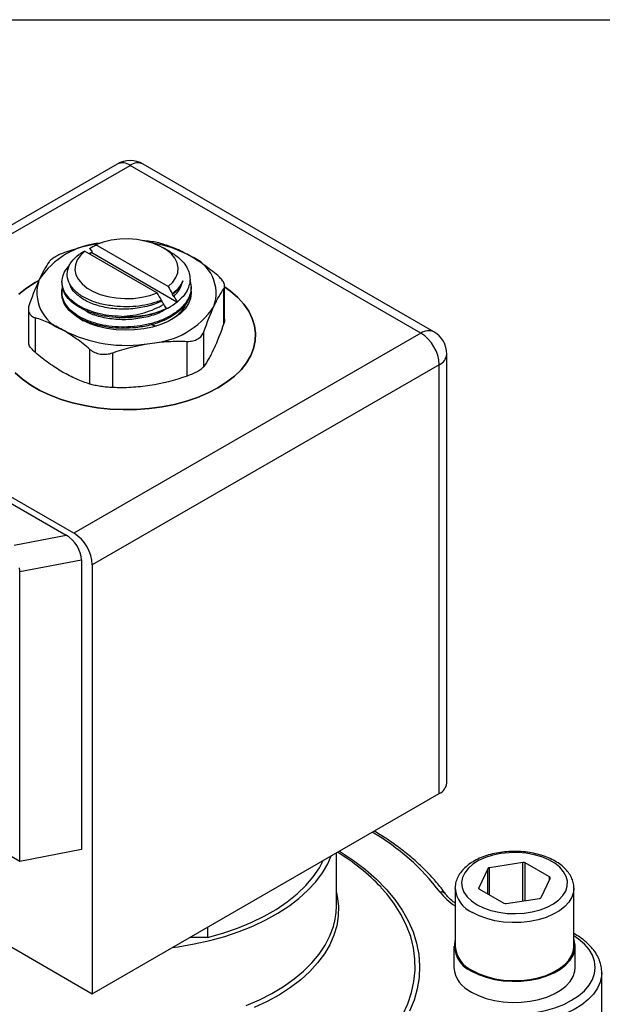
# Model space of a CAD drawing. Units: inches. Extents: x 0.2 to 10.8, y 0.2 to 8.3.
# Drawn here: x 1.5 to 2.7, y 6.3 to 8.3 of the extents above; entities that cross this region are included whole.
import ezdxf

# ---------------------------------------------------------------- set-up
doc = ezdxf.new("R2010")
doc.units = ezdxf.units.IN
doc.header["$MEASUREMENT"] = 0
doc.layers.add('TITLE_BLOCK', color=7, linetype='Continuous')

msp = doc.modelspace()

# ---------------------------------------------------------------- linework, layer by layer
at = {"color": 7, "linetype": 'Continuous', "lineweight": 25}
for p, q in [((1.703, 8.0095), (0.9978, 7.6024)), ((1.024, 7.5998), (1.7293, 8.0069)), ((2.3204, 7.6657), (1.7293, 8.0069)), ((2.3466, 7.6683), (1.7555, 8.0095)), ((1.6374, 7.8324), (1.7842, 7.7477)), ((1.6468, 7.838), (1.6511, 7.8326)), ((1.6511, 7.8326), (1.6511, 7.8288)), ((1.8065, 7.7605), (1.6597, 7.8453)), ((1.8115, 7.8305), (1.7962, 7.8393)), ((1.6453, 7.8278), (1.6511, 7.8303)), ((1.6511, 7.8288), (1.6471, 7.8268)), ((1.8242, 7.7289), (1.6511, 7.8288)), ((1.5907, 7.77), (1.5907, 7.7673)), ((1.8532, 7.7566), (1.8532, 7.7592)), ((1.9197, 7.6853), (1.9197, 7.7559)), ((1.9213, 7.694), (1.9213, 7.7614)), ((1.5907, 7.7485), (1.5907, 7.7458)), ((1.5924, 7.736), (1.5919, 7.7339)), ((1.7928, 7.7329), (1.7928, 7.7305)), ((1.8151, 7.7442), (1.8151, 7.7457)), ((1.8182, 7.7403), (1.8151, 7.7442)), ((1.5226, 7.7146), (1.5226, 7.6471)), ((1.8242, 7.7289), (1.8248, 7.7289)), ((1.5366, 7.626), (1.5366, 7.6966)), ((1.7717, 7.6829), (1.7823, 7.6801)), ((2.3204, 7.6657), (1.6151, 7.2586)), ((1.8791, 7.5979), (1.8791, 7.6685)), ((1.6474, 7.562), (1.6474, 7.6326)), ((1.8452, 7.5783), (1.8452, 7.6489)), ((1.6938, 7.5549), (1.6938, 7.6255)), ((2.3729, 6.7506), (2.3729, 7.6228)), ((1.6151, 7.2586), (1.024, 7.5998)), ((2.3575, 7.6014), (1.6523, 7.1943)), ((2.3575, 6.7291), (2.3575, 7.6014)), ((1.0398, 7.5778), (1.5993, 7.2548)), ((1.5052, 7.1806), (1.6304, 7.2047)), ((1.6304, 7.2047), (1.6304, 6.6153)), ((1.6523, 7.1943), (1.6523, 6.322)), ((1.5052, 6.5912), (1.5052, 7.1806)), ((1.6523, 6.322), (2.3575, 6.7291)), ((1.6304, 6.6153), (1.5052, 6.5912)), ((1.5052, 6.5912), (1.4796, 6.606)), ((2.1485, 6.5004), (2.1485, 6.6085)), ((2.5272, 6.5888), (2.4599, 6.5784)), ((2.4562, 6.5763), (2.4381, 6.5374)), ((2.5816, 6.5596), (2.5323, 6.588)), ((1.2531, 6.5524), (1.6523, 6.322)), ((2.5649, 6.5178), (2.5829, 6.5567)), ((2.3898, 6.5363), (2.3898, 6.5377)), ((2.3898, 6.5363), (2.3898, 6.4184)), ((2.4395, 6.5345), (2.4888, 6.506)), ((2.6313, 6.5371), (2.6313, 6.5363)), ((2.6313, 6.4184), (2.6313, 6.5363)), ((2.4938, 6.5052), (2.5612, 6.5156)), ((1.8867, 6.4573), (1.8867, 6.4366)), ((1.8867, 6.4366), (1.8508, 6.4366)), ((2.3872, 6.4184), (2.3872, 6.3756)), ((2.6339, 6.3756), (2.6339, 6.4184)), ((2.6878, 6.2363), (2.6878, 6.3649))]:
    msp.add_line(p, q, dxfattribs=at)
at = {"color": 8, "linetype": 'Continuous', "lineweight": 25}
for p, q in [((1.4938, 7.2345), (1.5993, 7.2548)), ((2.5272, 6.5104), (2.5272, 6.5888)), ((2.4562, 6.5248), (2.4562, 6.5763)), ((2.4599, 6.5227), (2.4599, 6.5784)), ((2.5323, 6.5112), (2.5323, 6.588)), ((2.5816, 6.5537), (2.5816, 6.5596)), ((2.4381, 6.5358), (2.4381, 6.5374))]:
    msp.add_line(p, q, dxfattribs=at)
at = {"color": 7, "linetype": 'Continuous', "lineweight": 25, "flags": 128}
for points in [[(1.8065, 7.7605), (1.8157, 7.7692), (1.8222, 7.7785), (1.826, 7.7884), (1.8269, 7.7985), (1.8248, 7.8086), (1.8199, 7.8183), (1.8123, 7.8274), (1.8021, 7.8356), (1.7897, 7.8428), (1.7754, 7.8486), (1.7597, 7.853), (1.7429, 7.8559), (1.7255, 7.8571), (1.708, 7.8565), (1.6908, 7.8544), (1.6746, 7.8506), (1.6597, 7.8453)], [(1.6374, 7.8324), (1.6282, 7.8238), (1.6217, 7.8144), (1.6179, 7.8045), (1.617, 7.7944), (1.6191, 7.7844), (1.624, 7.7747), (1.6316, 7.7656), (1.6418, 7.7573), (1.6542, 7.7502), (1.6684, 7.7443), (1.6842, 7.7399), (1.701, 7.7371), (1.7184, 7.7359), (1.7359, 7.7364), (1.753, 7.7386), (1.7693, 7.7424), (1.7842, 7.7477)], [(1.5028, 7.7448), (1.5185, 7.7572), (1.5363, 7.7686), (1.5424, 7.772)], [(1.5421, 7.7718), (1.5363, 7.7686), (1.5185, 7.7572), (1.5028, 7.7448)], [(1.853, 7.7508), (1.8532, 7.7472), (1.8518, 7.7363), (1.8477, 7.7256), (1.841, 7.7153), (1.8318, 7.7058), (1.8204, 7.6971), (1.8068, 7.6894), (1.7915, 7.6829), (1.7747, 7.6778), (1.7569, 7.6742), (1.7383, 7.672), (1.7194, 7.6714), (1.7005, 7.6724), (1.6821, 7.675), (1.6645, 7.6791), (1.6481, 7.6846), (1.6332, 7.6914), (1.6202, 7.6993), (1.6093, 7.7083)], [(1.9075, 7.5543), (1.9254, 7.5657), (1.9411, 7.5781), (1.9546, 7.5913), (1.9657, 7.6053), (1.9743, 7.6198), (1.9803, 7.6347), (1.9837, 7.65), (1.9843, 7.6653), (1.9823, 7.6806), (1.9776, 7.6957), (1.9703, 7.7105), (1.9604, 7.7247), (1.9481, 7.7383), (1.9335, 7.7511), (1.9213, 7.76)], [(1.9213, 7.76), (1.9335, 7.7511), (1.9481, 7.7383), (1.9604, 7.7247), (1.9703, 7.7105), (1.9776, 7.6957), (1.9823, 7.6806), (1.9843, 7.6653), (1.9837, 7.65), (1.9803, 7.6347), (1.9743, 7.6198), (1.9657, 7.6053), (1.9546, 7.5913), (1.9411, 7.5781), (1.9254, 7.5657), (1.9075, 7.5543)], [(1.6261, 7.6966), (1.6264, 7.6964), (1.634, 7.6909)], [(1.4958, 7.5846), (1.5104, 7.5718), (1.5272, 7.5599), (1.546, 7.549), (1.5666, 7.5393), (1.5888, 7.5309), (1.6124, 7.5238), (1.637, 7.5181), (1.6626, 7.5139), (1.6888, 7.5112), (1.7153, 7.51), (1.7419, 7.5104), (1.7682, 7.5123), (1.7941, 7.5158), (1.8193, 7.5208), (1.8435, 7.5272), (1.8664, 7.5349), (1.8878, 7.544), (1.9075, 7.5543)], [(1.9075, 7.5543), (1.8878, 7.544), (1.8664, 7.5349), (1.8435, 7.5272), (1.8193, 7.5208), (1.7941, 7.5158), (1.7682, 7.5123), (1.7419, 7.5104), (1.7153, 7.51), (1.6888, 7.5112), (1.6626, 7.5139), (1.637, 7.5181), (1.6124, 7.5238), (1.5888, 7.5309), (1.5666, 7.5393), (1.546, 7.549), (1.5272, 7.5599), (1.5104, 7.5718), (1.4958, 7.5846)], [(2.4344, 6.5031), (2.4476, 6.4966), (2.4624, 6.4914), (2.4785, 6.4877), (2.4954, 6.4855), (2.5127, 6.4849), (2.5299, 6.4859), (2.5467, 6.4885), (2.5624, 6.4926), (2.5769, 6.4981), (2.5896, 6.5049), (2.6003, 6.5128), (2.6087, 6.5215), (2.6145, 6.5309), (2.6176, 6.5408), (2.6179, 6.5508), (2.6155, 6.5607), (2.6104, 6.5702), (2.6026, 6.5792), (2.5925, 6.5873), (2.5802, 6.5943), (2.5662, 6.6002), (2.5507, 6.6047), (2.5342, 6.6076), (2.517, 6.609), (2.4997, 6.6088), (2.4827, 6.607), (2.4664, 6.6037), (2.4512, 6.5988), (2.4376, 6.5927), (2.4258, 6.5853), (2.4163, 6.577), (2.4092, 6.5679), (2.4047, 6.5582), (2.4029, 6.5483), (2.404, 6.5383), (2.4078, 6.5285), (2.4143, 6.5193), (2.4232, 6.5107), (2.4344, 6.5031)], [(1.8152, 6.4161), (1.8269, 6.4177), (1.8594, 6.4232), (1.891, 6.4303), (1.9216, 6.4387), (1.9509, 6.4486), (1.9788, 6.4597), (2.005, 6.4721), (2.0295, 6.4857), (2.052, 6.5004), (2.0724, 6.516), (2.0906, 6.5325), (2.1065, 6.5498), (2.1199, 6.5678), (2.1308, 6.5863), (2.1381, 6.6025)], [(1.8867, 6.4366), (1.9177, 6.4453), (1.9473, 6.4554), (1.9754, 6.4668), (2.0017, 6.4796), (2.0262, 6.4936), (2.0485, 6.5088), (2.0686, 6.5249), (2.0862, 6.5419), (2.1014, 6.5598), (2.114, 6.5783), (2.1219, 6.5932)], [(2.4233, 6.3681), (2.4373, 6.3611), (2.4529, 6.3555), (2.4698, 6.3512), (2.4876, 6.3485), (2.5059, 6.3473), (2.5243, 6.3477), (2.5425, 6.3496), (2.5599, 6.3532), (2.5762, 6.3581), (2.591, 6.3645), (2.604, 6.372), (2.615, 6.3805), (2.6236, 6.39), (2.6297, 6.4), (2.6331, 6.4105), (2.6338, 6.4211), (2.6317, 6.4317), (2.6313, 6.433)], [(2.4252, 6.3691), (2.4388, 6.3624), (2.4541, 6.3568), (2.4706, 6.3526), (2.4881, 6.3499), (2.506, 6.3488), (2.524, 6.3492), (2.5418, 6.3511), (2.5588, 6.3545), (2.5748, 6.3594), (2.5893, 6.3656), (2.602, 6.373), (2.6128, 6.3813), (2.6212, 6.3906), (2.6271, 6.4004), (2.6305, 6.4106), (2.6313, 6.4184)], [(2.4233, 6.3252), (2.4373, 6.3183), (2.4529, 6.3126), (2.4698, 6.3084), (2.4876, 6.3056), (2.5059, 6.3044), (2.5243, 6.3048), (2.5425, 6.3068), (2.5599, 6.3103), (2.5762, 6.3153), (2.591, 6.3216), (2.604, 6.3291), (2.615, 6.3377), (2.6236, 6.3471), (2.6297, 6.3571), (2.6331, 6.3676), (2.6339, 6.3756)]]:
    msp.add_lwpolyline(points, dxfattribs=at)
at = {"color": 8, "linetype": 'Continuous', "lineweight": 25, "flags": 128}
for points in [[(2.1545, 6.6119), (2.1571, 6.6103), (2.1835, 6.5928), (2.2079, 6.5744), (2.23, 6.555), (2.2498, 6.5348), (2.2672, 6.5138), (2.2822, 6.4922), (2.2945, 6.4702), (2.3043, 6.4476), (2.3114, 6.4248), (2.3158, 6.4017), (2.3175, 6.3785), (2.3165, 6.3553), (2.3127, 6.3321), (2.3063, 6.3092), (2.2972, 6.2866)], [(2.2833, 6.2796), (2.2936, 6.3017), (2.3012, 6.3242), (2.3062, 6.3469), (2.3086, 6.3697), (2.3082, 6.3926), (2.3052, 6.4154), (2.2995, 6.4381), (2.2912, 6.4604), (2.2803, 6.4824), (2.2669, 6.504), (2.2509, 6.5249), (2.2391, 6.5384)], [(2.6313, 6.5363), (2.6305, 6.5285), (2.6271, 6.5183), (2.6212, 6.5084), (2.6128, 6.4992), (2.602, 6.4908), (2.5893, 6.4835), (2.5748, 6.4773), (2.5588, 6.4724), (2.5418, 6.469), (2.524, 6.467), (2.506, 6.4667), (2.4881, 6.4678), (2.4706, 6.4705), (2.4541, 6.4747), (2.4388, 6.4802), (2.4252, 6.487)], [(2.1485, 6.5277), (2.1502, 6.5195), (2.1526, 6.4998), (2.1523, 6.48), (2.1492, 6.4603), (2.1435, 6.4408), (2.135, 6.4217), (2.124, 6.4029), (2.1104, 6.3848), (2.0944, 6.3673), (2.076, 6.3506), (2.0554, 6.3348), (2.0326, 6.32), (2.0079, 6.3063), (1.9814, 6.2938)], [(1.965, 6.2981), (1.9921, 6.3098), (2.0175, 6.3228), (2.041, 6.337), (2.0625, 6.3521), (2.0818, 6.3682), (2.0988, 6.3851), (2.1135, 6.4028), (2.1257, 6.421), (2.1353, 6.4398), (2.1424, 6.459), (2.1441, 6.4654)], [(2.5105, 6.2808), (2.532, 6.2816), (2.553, 6.284), (2.5734, 6.288), (2.5926, 6.2935), (2.6105, 6.3004), (2.6266, 6.3086), (2.6408, 6.3179), (2.6527, 6.3282), (2.6622, 6.3393), (2.6691, 6.351), (2.6733, 6.3632), (2.6747, 6.3756), (2.6733, 6.3879), (2.6691, 6.4001), (2.6622, 6.4118), (2.6527, 6.423), (2.6408, 6.4333), (2.6313, 6.4398)], [(2.6878, 6.3644), (2.6875, 6.3584), (2.6847, 6.3457), (2.6791, 6.3332), (2.6709, 6.3213), (2.6602, 6.31), (2.6471, 6.2996), (2.6319, 6.2902), (2.6147, 6.282), (2.5959, 6.2752), (2.5758, 6.2697), (2.5546, 6.2657), (2.5327, 6.2633), (2.5105, 6.2625)]]:
    msp.add_lwpolyline(points, dxfattribs=at)
at = {"color": 7, "linetype": 'Continuous', "lineweight": 25}
for centre, radius, start, end in [((1.7293, 7.9641), 0.0525, 60.0027, 119.9973), ((1.7139, 7.9855), 0.0264, 54.3818, 114.314), ((1.6828, 7.6839), 0.1654, 94.9118, 146.7218), ((1.7373, 7.615), 0.2368, 61.0612, 80.7647), ((1.8232, 7.7466), 0.0808, 340.539, 69.2579), ((1.6206, 7.7477), 0.0808, 160.539, 249.2579), ((1.7594, 7.8122), 0.1677, 273.4335, 326.5611), ((1.7441, 7.8455), 0.1428, 294.3525, 296.1175), ((1.7216, 7.9227), 0.282, 242.6428, 279.7711), ((2.3358, 7.6442), 0.0264, 65.686, 125.6182), ((2.2769, 7.5977), 0.0807, 2.6055, 57.3945), ((2.3204, 7.6228), 0.0525, 0, 60.0027), ((1.5717, 7.1906), 0.0807, 2.6055, 57.3945), ((2.3466, 6.7532), 0.0264, 294.3747, 354.3052), ((1.9296, 6.2446), 0.4268, 43.5094, 58.8127), ((2.5286, 6.5809), 0.00806, 62.6428, 99.7711), ((2.4602, 6.5736), 0.00479, 93.4335, 146.5611), ((2.5808, 6.5574), 0.00231, 340.539, 69.2579), ((2.4403, 6.5366), 0.00231, 160.539, 249.2579), ((2.5609, 6.5204), 0.00479, 273.4335, 326.5611), ((2.0041, 6.5005), 0.1444, 345.9317, 359.9613), ((2.4925, 6.5132), 0.00806, 242.6428, 279.7711), ((2.4449, 6.4203), 0.0565, 166.9955, 247.5684), ((2.4493, 6.4238), 0.0597, 185.1353, 246.1849), ((2.4479, 6.381), 0.061, 185.1353, 246.1849)]:
    msp.add_arc(centre, radius, start, end, dxfattribs=at)
at = {"color": 8, "linetype": 'Continuous', "lineweight": 25}
for centre, radius, start, end in [((1.7446, 7.9855), 0.0264, 65.6929, 125.6176), ((2.3466, 7.6254), 0.0264, 294.3747, 354.3052), ((1.9866, 6.2464), 0.4674, 37.1297, 59.8436), ((2.3624, 6.5192), 0.00986, 40.1282, 108.2331), ((2.4493, 6.5416), 0.0597, 185.1353, 246.1849), ((2.4468, 6.5946), 0.1096, 217.0577, 238.6702)]:
    msp.add_arc(centre, radius, start, end, dxfattribs=at)
at = {"color": 7, "linetype": 'Continuous', "lineweight": 25}
for centre, end_param in [((1.5993, 7.2227), 5.387862), ((1.474, 7.1986), 4.043722)]:
    msp.add_ellipse(centre, major_axis=(-0.0243, 0.0341), ratio=0.570327, start_param=3.817066, end_param=end_param, dxfattribs=at)
for points, knots in [([(1.7964, 7.8466), (1.7926, 7.8477), (1.785, 7.8498), (1.7704, 7.8523), (1.7606, 7.8531), (1.7558, 7.8535)], [0, 0, 0, 0, 0.338482, 0.677477, 1, 1, 1, 1]), ([(1.6728, 7.8493), (1.6638, 7.8477), (1.6389, 7.8433), (1.6143, 7.8354), (1.5987, 7.8304)], [0, 0, 0, 0, 0.361943, 1, 1, 1, 1]), ([(1.8519, 7.8222), (1.8426, 7.8275), (1.8333, 7.8322), (1.8147, 7.8404), (1.8055, 7.8438), (1.7964, 7.8466)], [0, 0, 0, 0, 0.5, 0.5, 1, 1, 1, 1]), ([(1.5987, 7.8304), (1.5947, 7.829), (1.5909, 7.8275), (1.5836, 7.8243), (1.5802, 7.8226), (1.5742, 7.8192), (1.5716, 7.8174), (1.5674, 7.814), (1.5658, 7.8123), (1.5648, 7.8108)], [0, 0, 0, 0, 0.25, 0.25, 0.5, 0.5, 0.75, 0.75, 1, 1, 1, 1]), ([(1.6969, 7.7207), (1.687, 7.7216), (1.6775, 7.7232), (1.6639, 7.7267), (1.6594, 7.7281), (1.651, 7.731), (1.647, 7.7327), (1.6394, 7.7363), (1.6358, 7.7382), (1.629, 7.7423), (1.6227, 7.7467), (1.6175, 7.7514), (1.6128, 7.7563), (1.6107, 7.7589), (1.6054, 7.7668), (1.6031, 7.7722), (1.6009, 7.7834), (1.6011, 7.789), (1.6032, 7.7974), (1.6042, 7.8001), (1.6068, 7.8056), (1.6084, 7.8082), (1.6141, 7.8159), (1.619, 7.8209), (1.625, 7.8254)], [0, 0, 0, 0, 0.125, 0.125, 0.1875, 0.1875, 0.25, 0.25, 0.3125, 0.3125, 0.375, 0.4375, 0.4375, 0.5, 0.5, 0.625, 0.625, 0.75, 0.75, 0.8125, 0.8125, 0.875, 0.875, 1, 1, 1, 1]), ([(1.8114, 7.8302), (1.8146, 7.8283), (1.823, 7.8236), (1.8336, 7.8142), (1.843, 7.8028), (1.849, 7.7904), (1.8515, 7.7777), (1.8503, 7.7648), (1.8455, 7.7522), (1.8373, 7.7399), (1.829, 7.7326), (1.8248, 7.7289)], [0, 0, 0, 0, 0.0728306, 0.1854184, 0.3011944, 0.4150649, 0.5322377, 0.6460969, 0.7631499, 0.8798524, 1, 1, 1, 1]), ([(1.9073, 7.7826), (1.8982, 7.7903), (1.8889, 7.7976), (1.8704, 7.8108), (1.8611, 7.8168), (1.8519, 7.8222)], [0, 0, 0, 0, 0.5, 0.5, 1, 1, 1, 1]), ([(1.7114, 7.6995), (1.7029, 7.7), (1.6859, 7.7009), (1.6619, 7.7058), (1.6397, 7.7133), (1.6202, 7.7236), (1.6047, 7.7363), (1.5944, 7.7507), (1.5899, 7.7659), (1.5915, 7.7813), (1.5968, 7.7937), (1.6034, 7.8003), (1.6055, 7.8024)], [0, 0, 0, 0, 0.0993759, 0.1998968, 0.2996412, 0.4063145, 0.5150005, 0.6247186, 0.7329754, 0.8398213, 0.94908, 1, 1, 1, 1]), ([(1.5445, 7.7746), (1.5411, 7.7673), (1.5377, 7.7593), (1.5309, 7.7421), (1.5275, 7.733), (1.5242, 7.7234)], [0, 0, 0, 0, 0.5, 0.5, 1, 1, 1, 1]), ([(1.8505, 7.7738), (1.8517, 7.7692), (1.8543, 7.7592), (1.8514, 7.7434), (1.8431, 7.7272), (1.8291, 7.7124), (1.8104, 7.6997), (1.7882, 7.6896), (1.7634, 7.6825), (1.7375, 7.6785), (1.7114, 7.6776), (1.6859, 7.6796), (1.6619, 7.6843), (1.6397, 7.6919), (1.6202, 7.7021), (1.6047, 7.7149), (1.5945, 7.7292), (1.5897, 7.7442), (1.5914, 7.7541), (1.5922, 7.7588)], [0, 0, 0, 0, 0.050106, 0.110689, 0.17252, 0.234214, 0.294546, 0.355642, 0.414224, 0.47237, 0.529307, 0.585409, 0.642158, 0.698469, 0.758692, 0.82005, 0.881992, 0.943108, 1, 1, 1, 1]), ([(1.8363, 7.7722), (1.8344, 7.7674), (1.8317, 7.7627), (1.8246, 7.7538), (1.8202, 7.7496), (1.8151, 7.7457)], [0, 0, 0, 0, 0.5, 0.5, 1, 1, 1, 1]), ([(1.8151, 7.7442), (1.8201, 7.7483), (1.8246, 7.7528), (1.8317, 7.7622), (1.8344, 7.7672), (1.8363, 7.7722)], [0, 0, 0, 0, 0.5, 0.5, 1, 1, 1, 1]), ([(1.8182, 7.7403), (1.823, 7.7451), (1.8269, 7.7502), (1.833, 7.7609), (1.8351, 7.7665), (1.8363, 7.7722)], [0, 0, 0, 0, 0.5, 0.5, 1, 1, 1, 1]), ([(1.9197, 7.7559), (1.9208, 7.7574), (1.9213, 7.7592), (1.9213, 7.7633), (1.9208, 7.7655), (1.9186, 7.7702), (1.917, 7.7727), (1.9128, 7.7777), (1.9102, 7.7802), (1.9073, 7.7826)], [0, 0, 0, 0, 0.25, 0.25, 0.5, 0.5, 0.75, 0.75, 1, 1, 1, 1]), ([(1.5924, 7.7575), (1.5907, 7.7536), (1.5889, 7.7497), (1.5896, 7.7458), (1.5896, 7.7458)], [0, 0, 0, 0, 0.999594, 1, 1, 1, 1]), ([(1.592, 7.7602), (1.5912, 7.7578), (1.5891, 7.7513), (1.5896, 7.7408), (1.5924, 7.7309), (1.596, 7.7234), (1.5985, 7.7198), (1.5997, 7.718)], [0, 0, 0, 0, 0.1671554, 0.461567, 0.7275643, 0.8633794, 1, 1, 1, 1]), ([(1.8069, 7.7173), (1.8006, 7.7143), (1.7867, 7.7078), (1.7619, 7.7009), (1.7345, 7.697), (1.7066, 7.6965), (1.6792, 7.6993), (1.6537, 7.7054), (1.6314, 7.7144), (1.6132, 7.726), (1.5998, 7.7394), (1.5919, 7.7535), (1.5913, 7.763), (1.5911, 7.7673)], [0, 0, 0, 0, 0.080377, 0.174823, 0.26841, 0.360233, 0.454002, 0.548415, 0.64133, 0.733496, 0.827686, 0.921869, 1, 1, 1, 1]), ([(1.8525, 7.7566), (1.8527, 7.7546), (1.8534, 7.747), (1.8485, 7.7338), (1.8384, 7.7188), (1.8241, 7.706), (1.8073, 7.6955), (1.7866, 7.6864), (1.762, 7.6795), (1.7345, 7.6755), (1.7066, 7.675), (1.6792, 7.6778), (1.6537, 7.6839), (1.6314, 7.693), (1.6132, 7.7045), (1.5998, 7.718), (1.5919, 7.7321), (1.5913, 7.7416), (1.5911, 7.7459)], [0, 0, 0, 0, 0.024002, 0.091657, 0.16007, 0.218461, 0.275722, 0.333937, 0.402342, 0.470125, 0.536631, 0.604545, 0.672927, 0.740224, 0.806977, 0.875197, 0.943411, 1, 1, 1, 1]), ([(1.7928, 7.7305), (1.7916, 7.7299), (1.7814, 7.7252), (1.7598, 7.7182), (1.727, 7.7137), (1.6936, 7.7147), (1.6627, 7.7209), (1.6361, 7.7319), (1.6174, 7.7467), (1.6077, 7.7584), (1.6071, 7.7647), (1.6071, 7.765)], [0, 0, 0, 0, 0.019575, 0.15984, 0.298767, 0.436395, 0.576853, 0.714757, 0.853372, 0.993731, 1, 1, 1, 1]), ([(1.8994, 7.7197), (1.9028, 7.727), (1.9062, 7.7337), (1.913, 7.7457), (1.9164, 7.7511), (1.9197, 7.7559)], [0, 0, 0, 0, 0.5, 0.5, 1, 1, 1, 1]), ([(1.7928, 7.7329), (1.786, 7.7299), (1.7787, 7.7274), (1.7635, 7.7233), (1.7555, 7.7217), (1.7389, 7.7196), (1.7305, 7.7191), (1.7137, 7.7191), (1.7052, 7.7196), (1.6969, 7.7207)], [0, 0, 0, 0, 0.25, 0.25, 0.5, 0.5, 0.75, 0.75, 1, 1, 1, 1]), ([(1.7928, 7.7305), (1.7937, 7.7294), (1.7946, 7.7283), (1.7955, 7.7272), (1.7962, 7.7263), (1.797, 7.7253), (1.7977, 7.7244)], [0, 0, 0, 0, 0.000165999, 0.000165999, 0.000165999, 0.0003044981, 0.0003044981, 0.0003044981, 0.0003044981]), ([(1.5242, 7.7234), (1.5231, 7.7203), (1.5226, 7.7174), (1.5225, 7.7117), (1.5231, 7.7091), (1.5253, 7.7044), (1.5269, 7.7023), (1.5311, 7.6989), (1.5337, 7.6976), (1.5366, 7.6966)], [0, 0, 0, 0, 0.25, 0.25, 0.5, 0.5, 0.75, 0.75, 1, 1, 1, 1]), ([(1.6037, 7.7152), (1.604, 7.7147), (1.6053, 7.7123), (1.6075, 7.7101), (1.6093, 7.7083)], [0, 0, 0, 0, 0.184512, 1, 1, 1, 1]), ([(1.8041, 7.7161), (1.8009, 7.7139), (1.7902, 7.7065), (1.7656, 7.6984), (1.7333, 7.6927), (1.6997, 7.6927), (1.6684, 7.6981), (1.6455, 7.7057), (1.6364, 7.7123), (1.6338, 7.7141)], [0, 0, 0, 0, 0.0754839, 0.2481195, 0.4204116, 0.5896748, 0.7628461, 0.9341003, 1, 1, 1, 1]), ([(1.7115, 7.6996), (1.7194, 7.7), (1.7272, 7.7008), (1.7427, 7.7034), (1.7504, 7.7051), (1.7724, 7.7114), (1.786, 7.7173), (1.7977, 7.7244)], [0, 0, 0, 0, 0.25, 0.25, 0.5, 0.5, 1, 1, 1, 1]), ([(1.7115, 7.6995), (1.7277, 7.6988), (1.7442, 7.6998), (1.7754, 7.7052), (1.7901, 7.7096), (1.8029, 7.7154)], [0, 0, 0, 0, 0.5, 0.5, 1, 1, 1, 1]), ([(1.8434, 7.7278), (1.8433, 7.7273), (1.8422, 7.7226), (1.8368, 7.7143), (1.8275, 7.7031), (1.8186, 7.6968), (1.8142, 7.6936)], [0, 0, 0, 0, 0.0363133, 0.3656406, 0.6806649, 1, 1, 1, 1]), ([(1.592, 7.6722), (1.5828, 7.6775), (1.5735, 7.6822), (1.5549, 7.6904), (1.5457, 7.6938), (1.5366, 7.6966)], [0, 0, 0, 0, 0.5, 0.5, 1, 1, 1, 1]), ([(1.9208, 7.694), (1.9209, 7.6924), (1.9212, 7.6897), (1.9201, 7.6866), (1.9197, 7.6853)], [0, 0, 0, 0, 0.5627412, 1, 1, 1, 1]), ([(1.6474, 7.6326), (1.6383, 7.6403), (1.6291, 7.6476), (1.6106, 7.6608), (1.6013, 7.6668), (1.592, 7.6722)], [0, 0, 0, 0, 0.5, 0.5, 1, 1, 1, 1]), ([(1.8452, 7.6489), (1.8492, 7.6487), (1.853, 7.6491), (1.8603, 7.6507), (1.8637, 7.652), (1.8697, 7.6554), (1.8723, 7.6576), (1.8764, 7.6626), (1.8781, 7.6654), (1.8791, 7.6685)], [0, 0, 0, 0, 0.25, 0.25, 0.5, 0.5, 0.75, 0.75, 1, 1, 1, 1]), ([(1.5366, 7.626), (1.5335, 7.629), (1.5272, 7.6349), (1.5227, 7.6424), (1.523, 7.646), (1.5231, 7.6471)], [0, 0, 0, 0, 0.398651, 0.797904, 1, 1, 1, 1]), ([(1.6474, 7.6326), (1.6504, 7.6302), (1.6537, 7.6281), (1.6609, 7.6249), (1.6649, 7.6238), (1.673, 7.6225), (1.6772, 7.6224), (1.6856, 7.6232), (1.6898, 7.6241), (1.6938, 7.6255)], [0, 0, 0, 0, 0.25, 0.25, 0.5, 0.5, 0.75, 0.75, 1, 1, 1, 1]), ([(1.7695, 7.6447), (1.7821, 7.6467), (1.7949, 7.648), (1.8202, 7.6493), (1.8327, 7.6494), (1.8452, 7.6489)], [0, 0, 0, 0, 0.5, 0.5, 1, 1, 1, 1]), ([(1.8994, 7.634), (1.896, 7.6267), (1.8926, 7.62), (1.8858, 7.608), (1.8825, 7.6027), (1.8791, 7.5979)], [0, 0, 0, 0, 0.5, 0.5, 1, 1, 1, 1]), ([(1.592, 7.5865), (1.5828, 7.5918), (1.5735, 7.5978), (1.5549, 7.6112), (1.5457, 7.6184), (1.5366, 7.626)], [0, 0, 0, 0, 0.5, 0.5, 1, 1, 1, 1]), ([(1.8791, 7.5979), (1.8781, 7.5963), (1.8765, 7.5947), (1.8723, 7.5913), (1.8697, 7.5895), (1.8638, 7.5861), (1.8603, 7.5844), (1.8531, 7.5812), (1.8492, 7.5797), (1.8452, 7.5783)], [0, 0, 0, 0, 0.25, 0.25, 0.5, 0.5, 0.75, 0.75, 1, 1, 1, 1]), ([(1.6474, 7.562), (1.6383, 7.5649), (1.6291, 7.5683), (1.6106, 7.5764), (1.6013, 7.5811), (1.592, 7.5865)], [0, 0, 0, 0, 0.5, 0.5, 1, 1, 1, 1]), ([(1.6938, 7.5549), (1.6898, 7.555), (1.6857, 7.5553), (1.6773, 7.556), (1.6731, 7.5566), (1.6649, 7.5578), (1.661, 7.5586), (1.6537, 7.5602), (1.6504, 7.5611), (1.6474, 7.562)], [0, 0, 0, 0, 0.25, 0.25, 0.5, 0.5, 0.75, 0.75, 1, 1, 1, 1]), ([(1.7695, 7.559), (1.7569, 7.5571), (1.7441, 7.5558), (1.7188, 7.5544), (1.7063, 7.5544), (1.6938, 7.5549)], [0, 0, 0, 0, 0.5, 0.5, 1, 1, 1, 1]), ([(2.37, 6.5255), (2.3671, 6.5295), (2.3587, 6.5408), (2.3431, 6.5591), (2.3226, 6.5801), (2.3001, 6.6003), (2.2755, 6.6197), (2.2507, 6.6373), (2.2332, 6.6479), (2.2252, 6.6528)], [0, 0, 0, 0, 0.083261, 0.239934, 0.396806, 0.553912, 0.711179, 0.868547, 1, 1, 1, 1]), ([(2.631, 6.5372), (2.6311, 6.5382), (2.6313, 6.5428), (2.6294, 6.5509), (2.6252, 6.5612), (2.6186, 6.5709), (2.61, 6.58), (2.5993, 6.5882), (2.5868, 6.5954), (2.5727, 6.6014), (2.5573, 6.6061), (2.5411, 6.6094), (2.5243, 6.6113), (2.5072, 6.6118), (2.4902, 6.6108), (2.4736, 6.6083), (2.4577, 6.6044), (2.4427, 6.5992), (2.4291, 6.5926), (2.417, 6.5848), (2.4067, 6.5758), (2.3986, 6.5658), (2.3931, 6.5551), (2.3902, 6.5457), (2.3901, 6.5399), (2.3901, 6.538)], [0, 0, 0, 0, 0.011179, 0.053826, 0.096489, 0.139964, 0.184686, 0.230562, 0.277149, 0.323984, 0.370759, 0.417414, 0.463967, 0.510466, 0.556971, 0.603534, 0.650214, 0.69708, 0.744184, 0.791541, 0.839021, 0.886179, 0.932377, 0.977107, 1, 1, 1, 1]), ([(2.3898, 6.5062), (2.3893, 6.5066), (2.3849, 6.5095), (2.3784, 6.5155), (2.3728, 6.5217), (2.3703, 6.5251), (2.37, 6.5255)], [0, 0, 0, 0, 0.053653, 0.500382, 0.928849, 1, 1, 1, 1]), ([(2.6876, 6.3643), (2.6877, 6.3655), (2.688, 6.371), (2.6862, 6.3807), (2.6822, 6.3932), (2.6758, 6.4051), (2.6671, 6.4165), (2.6563, 6.4272), (2.6444, 6.4366), (2.6353, 6.4418), (2.6313, 6.4442)], [0, 0, 0, 0, 0.039492, 0.176389, 0.31327, 0.451591, 0.592327, 0.735576, 0.880746, 1, 1, 1, 1])]:
    msp.add_open_spline(points, degree=3, knots=knots, dxfattribs=at)
for points in [[(1.6374, 7.8324), (1.6333, 7.8301), (1.6291, 7.8277), (1.625, 7.8254)], [(1.6468, 7.838), (1.6511, 7.8404), (1.6554, 7.8429), (1.6597, 7.8453)], [(1.5648, 7.8108), (1.558, 7.8011), (1.5513, 7.7893), (1.5445, 7.7746)], [(1.8065, 7.7605), (1.8093, 7.7556), (1.8122, 7.7507), (1.8151, 7.7457)], [(1.7928, 7.7329), (1.7899, 7.7378), (1.7871, 7.7427), (1.7842, 7.7477)], [(1.8182, 7.7403), (1.8204, 7.7365), (1.8226, 7.7327), (1.8248, 7.7289)], [(1.5997, 7.718), (1.6025, 7.7146), (1.6057, 7.7114), (1.6093, 7.7083)], [(1.8029, 7.7154), (1.8012, 7.7184), (1.7995, 7.7214), (1.7977, 7.7244)], [(1.8069, 7.7173), (1.8133, 7.7208), (1.8191, 7.7247), (1.8242, 7.7289)], [(1.8791, 7.6685), (1.8858, 7.6877), (1.8926, 7.705), (1.8994, 7.7197)], [(1.9197, 7.6853), (1.913, 7.666), (1.9062, 7.6487), (1.8994, 7.634)], [(1.6938, 7.6255), (1.7188, 7.6341), (1.744, 7.6408), (1.7695, 7.6447)], [(1.8452, 7.5783), (1.8202, 7.5696), (1.7949, 7.5629), (1.7695, 7.559)]]:
    msp.add_open_spline(points, degree=3, dxfattribs=at)
at = {"layer": 'TITLE_BLOCK'}
msp.add_line((0.1969, 8.3031), (10.8031, 8.3031), dxfattribs=at)

doc.saveas('drawing.dxf')
